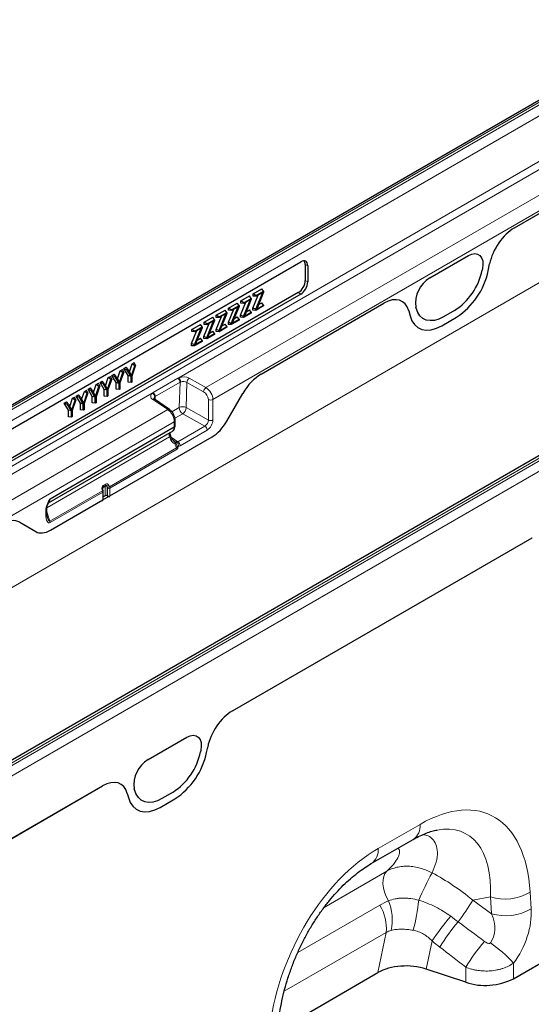
# Model space of a CAD drawing. Units: millimetres. Extents: x 0 to 420, y 0 to 297.
# Drawn here: x 67 to 98, y 38 to 97 of the extents above; entities that cross this region are included whole.
import ezdxf

# ---------------------------------------------------------------- set-up
doc = ezdxf.new("R2010")
doc.units = ezdxf.units.MM

msp = doc.modelspace()

# ---------------------------------------------------------------- linework, layer by layer
at = {"color": 8, "linetype": 'Continuous', "lineweight": 18}
for p, q in [((178.4079, 127.4397), (36.9865, 45.7989)), ((105.2782, 96.1714), (34.709, 55.4327)), ((34.8504, 55.3596), (105.4197, 96.0984)), ((105.4345, 95.4371), (35.4309, 55.0249)), ((35.4309, 52.2492), (105.4345, 92.6614)), ((76.7483, 75.62), (105.6392, 92.2984)), ((78.3926, 75.0219), (106.9342, 91.4985)), ((78.8169, 74.3044), (107.6265, 90.9358)), ((97.1213, 84.7167), (107.6265, 90.7813)), ((123.9755, 85.3863), (53.4062, 44.6476)), ((53.5476, 44.5574), (124.1169, 85.2961)), ((124.3849, 84.8152), (53.8157, 44.0764)), ((91.9842, 81.6784), (94.334, 83.0349)), ((84.5748, 82.4159), (84.426, 82.4847)), ((95.5322, 82.115), (95.6155, 82.5221)), ((95.1824, 82.2479), (95.1614, 82.1455)), ((84.426, 81.5206), (84.5748, 81.4347)), ((84.1511, 80.7008), (84.0023, 80.7868)), ((81.74, 75.8373), (89.1969, 80.1421)), ((90.7027, 79.686), (90.786, 79.3751)), ((91.1568, 79.8336), (91.1358, 79.9118)), ((93.4934, 79.7045), (92.8248, 79.3185)), ((92.7163, 78.7791), (93.6019, 79.2903)), ((75.1849, 74.7205), (76.6915, 75.5902)), ((76.8262, 75.3436), (75.3196, 74.4739)), ((76.6915, 75.5902), (76.7483, 75.62)), ((76.7791, 73.8122), (76.8262, 75.3436)), ((76.8613, 75.3608), (76.8262, 75.3436)), ((77.239, 75.3418), (77.1918, 73.8104)), ((78.2539, 74.7754), (77.239, 75.3418)), ((77.3777, 75.5883), (78.3926, 75.0219)), ((35.6356, 51.8862), (75.1332, 74.6876)), ((75.1332, 74.6876), (75.1849, 74.7205)), ((79.6602, 72.9816), (80.6382, 74.6755)), ((76.0788, 73.6861), (75.165, 74.3109)), ((75.3196, 74.4739), (75.2896, 74.4535)), ((75.3196, 74.4739), (75.3139, 74.2876)), ((78.5436, 73.056), (78.5417, 74.3)), ((78.8169, 74.3044), (78.8189, 73.0604)), ((36.9306, 51.0863), (76.0788, 73.6861)), ((76.3282, 73.5519), (76.7791, 73.8122)), ((77.1918, 73.8104), (78.5436, 73.056)), ((37.0572, 50.1971), (76.4734, 72.9515)), ((76.4729, 72.6339), (76.4734, 72.9515)), ((76.9837, 73.4407), (76.5142, 73.1696)), ((78.329, 72.6899), (76.9837, 73.4407)), ((68.808, 68.0205), (76.3357, 72.3661)), ((68.8348, 68.0359), (76.2231, 72.3011)), ((76.4718, 72.6139), (68.9395, 68.2656)), ((68.9407, 68.2856), (76.4729, 72.6339)), ((76.6884, 71.7428), (78.329, 72.6899)), ((78.4655, 72.4479), (76.8249, 71.5008)), ((68.7397, 67.7328), (76.1891, 72.0333)), ((72.5552, 68.4518), (78.7652, 72.0368)), ((76.2157, 71.9563), (76.1891, 72.0333)), ((76.2777, 72.0236), (76.6884, 71.7428)), ((76.6047, 71.7124), (76.6058, 71.7119)), ((72.5372, 69.0074), (76.6168, 71.3625)), ((76.6552, 71.2868), (72.5552, 68.9199)), ((76.5136, 71.6414), (76.5134, 71.6423)), ((76.5197, 71.604), (76.5136, 71.6414)), ((76.5753, 71.643), (76.5757, 71.6422)), ((76.5757, 71.6422), (76.5926, 71.6066)), ((76.6168, 71.3625), (76.5872, 71.4019)), ((76.6502, 71.4524), (76.6588, 71.4034)), ((76.6588, 71.4034), (76.659, 71.3651)), ((68.9252, 66.9222), (72.1122, 68.762)), ((72.1122, 68.762), (72.1088, 68.7723)), ((72.2718, 69.0353), (72.1291, 68.953)), ((72.1291, 68.953), (72.1291, 68.8448)), ((72.1626, 69.0888), (72.3052, 69.1712)), ((72.2718, 68.4549), (72.2718, 69.0353)), ((72.4068, 68.9699), (72.4068, 68.4583)), ((72.4108, 68.96), (72.4068, 68.9699)), ((72.4202, 68.4518), (72.4202, 68.9165)), ((72.5332, 69.0173), (72.5372, 69.0074)), ((72.5552, 68.9199), (72.5552, 68.4518)), ((72.1286, 68.6737), (68.9423, 66.8343)), ((68.9591, 66.3759), (72.1286, 68.2056)), ((72.1286, 68.2056), (72.1286, 68.6737)), ((68.6721, 67.3306), (68.6721, 67.5649)), ((68.7307, 67.4827), (68.9252, 66.9222)), ((67.0861, 66.8521), (68.0641, 66.2873)), ((80.0065, 55.415), (98.1941, 65.9144)), ((74.886, 52.459), (77.2357, 53.8154)), ((78.4344, 52.8958), (78.5008, 53.2204)), ((78.0842, 53.0284), (78.0632, 52.926)), ((64.4498, 46.4343), (72.116, 50.8599)), ((73.6217, 50.4038), (73.6882, 50.1559)), ((74.0585, 50.6141), (74.0376, 50.6923)), ((76.3952, 50.485), (75.7266, 50.0991)), ((75.6185, 49.5598), (76.5041, 50.0711)), ((88.8502, 47.061), (91.3954, 48.5303)), ((85.5651, 43.485), (89.3749, 45.6844)), ((98.0766, 44.4227), (98.1406, 43.4026)), ((83.9668, 40.7464), (88.9535, 43.6252)), ((95.6657, 44.1311), (94.5885, 43.9371)), ((94.5885, 43.9371), (95.7297, 43.111)), ((95.7297, 43.111), (95.6657, 44.1311)), ((89.3373, 41.9757), (83.1449, 38.4009)), ((88.8318, 39.5336), (89.3373, 41.9757)), ((92.1225, 41.4546), (91.769, 39.7467)), ((97.0647, 40.1108), (97.0647, 39.1674)), ((94.1676, 38.9472), (94.1676, 39.8656))]:
    msp.add_line(p, q, dxfattribs=at)
at = {"color": 7, "linetype": 'Continuous', "lineweight": 25}
for p, q in [((105.0931, 96.1831), (34.5238, 55.4444)), ((97.1213, 84.7167), (107.6265, 90.7813)), ((123.5607, 85.2997), (53.3914, 44.7918)), ((91.9842, 81.6784), (94.334, 83.0349)), ((60.2498, 68.8626), (84.1511, 82.6605)), ((84.426, 82.4847), (84.426, 81.5206)), ((95.5322, 82.115), (95.6155, 82.5221)), ((84.5748, 82.4159), (84.5748, 81.4347)), ((95.1824, 82.2479), (95.1614, 82.1455)), ((84.0023, 80.7868), (60.1158, 66.9974)), ((84.1511, 80.7008), (60.2498, 66.9029)), ((81.2495, 79.8449), (81.5714, 80.6356)), ((81.2652, 80.7101), (81.7924, 81.0144)), ((81.2652, 80.5784), (81.2652, 80.7101)), ((81.4445, 80.6066), (81.2652, 80.7101)), ((81.4288, 79.7728), (81.8442, 80.7931)), ((81.4445, 80.6066), (81.8959, 80.8672)), ((81.8442, 80.7931), (81.4445, 80.5624)), ((81.8959, 80.8117), (81.4794, 79.7868)), ((81.8959, 80.8672), (81.7924, 81.0144)), ((81.8959, 80.8672), (81.8959, 80.8117)), ((79.772, 79.8481), (80.2992, 80.1524)), ((80.4027, 80.0051), (80.2992, 80.1524)), ((80.5029, 79.4139), (80.8248, 80.2046)), ((80.5186, 80.2791), (81.0458, 80.5834)), ((80.5186, 80.1474), (80.5186, 80.2791)), ((80.6979, 80.1756), (80.5186, 80.2791)), ((80.6979, 80.1313), (80.5186, 80.1474)), ((80.6822, 79.3418), (81.0976, 80.3621)), ((80.6979, 80.1756), (81.1493, 80.4362)), ((81.0976, 80.3621), (80.6979, 80.1313)), ((80.6979, 80.1313), (80.6979, 80.1756)), ((81.1493, 80.3807), (80.7328, 79.3557)), ((81.1493, 80.4362), (81.0458, 80.5834)), ((81.1493, 80.4362), (81.1493, 80.3807)), ((81.4445, 80.5624), (81.2652, 80.5784)), ((81.4445, 80.5624), (81.4445, 80.6066)), ((81.5894, 80.0573), (81.7924, 80.1745)), ((81.74, 75.8373), (89.1969, 80.1421)), ((81.8959, 80.0272), (81.7924, 80.1745)), ((79.0254, 79.4171), (79.5526, 79.7214)), ((79.189, 78.4798), (79.6044, 79.5001)), ((79.2047, 79.3135), (79.6561, 79.5741)), ((79.6044, 79.5001), (79.2047, 79.2693)), ((79.6561, 79.5186), (79.2396, 78.4937)), ((79.6561, 79.5741), (79.5526, 79.7214)), ((79.6561, 79.5741), (79.6561, 79.5186)), ((79.7563, 78.9829), (80.0782, 79.7736)), ((79.772, 79.7163), (79.772, 79.8481)), ((79.9513, 79.7445), (79.772, 79.8481)), ((79.9513, 79.7003), (79.772, 79.7163)), ((79.9356, 78.9108), (80.351, 79.9311)), ((79.9513, 79.7445), (80.4027, 80.0051)), ((80.351, 79.9311), (79.9513, 79.7003)), ((79.9513, 79.7003), (79.9513, 79.7445)), ((80.4027, 79.9497), (79.9862, 78.9247)), ((80.4027, 80.0051), (80.4027, 79.9497)), ((81.1493, 79.5438), (80.6822, 79.2742)), ((80.7328, 79.3557), (81.1493, 79.5962)), ((80.8427, 79.6262), (81.0458, 79.7435)), ((81.1493, 79.5962), (81.0458, 79.7435)), ((81.1493, 79.5962), (81.1493, 79.5438)), ((81.2495, 79.7212), (81.2495, 79.8449)), ((81.4288, 79.7728), (81.2495, 79.8449)), ((81.4288, 79.7052), (81.2495, 79.7212)), ((81.8959, 79.9748), (81.4288, 79.7052)), ((81.4288, 79.7052), (81.4288, 79.7728)), ((81.4794, 79.7868), (81.8959, 80.0272)), ((81.8959, 80.0272), (81.8959, 79.9748)), ((90.7027, 79.686), (90.786, 79.3751)), ((91.1568, 79.8336), (91.1358, 79.9118)), ((93.4934, 79.7045), (92.8248, 79.3185)), ((77.5322, 78.555), (78.0594, 78.8594)), ((78.1629, 78.7121), (78.0594, 78.8594)), ((78.2631, 78.1209), (78.585, 78.9116)), ((78.2788, 78.9861), (78.806, 79.2904)), ((78.2788, 78.8543), (78.2788, 78.9861)), ((78.4581, 78.8825), (78.2788, 78.9861)), ((78.4581, 78.8383), (78.2788, 78.8543)), ((78.4424, 78.0488), (78.8578, 79.0691)), ((78.4581, 78.8825), (78.9095, 79.1431)), ((78.8578, 79.0691), (78.4581, 78.8383)), ((78.4581, 78.8383), (78.4581, 78.8825)), ((78.9095, 79.0876), (78.493, 78.0627)), ((78.9095, 79.1431), (78.806, 79.2904)), ((78.9095, 79.1431), (78.9095, 79.0876)), ((79.0097, 78.5519), (79.3316, 79.3426)), ((79.0254, 79.2853), (79.0254, 79.4171)), ((79.2047, 79.3135), (79.0254, 79.4171)), ((79.2047, 79.2693), (79.0254, 79.2853)), ((79.2047, 79.2693), (79.2047, 79.3135)), ((79.3495, 78.7642), (79.5526, 78.8815)), ((79.6561, 78.7342), (79.5526, 78.8815)), ((79.7563, 78.8592), (79.7563, 78.9829)), ((79.9356, 78.9108), (79.7563, 78.9829)), ((79.9356, 78.8431), (79.7563, 78.8592)), ((80.4027, 79.1128), (79.9356, 78.8431)), ((79.9356, 78.8431), (79.9356, 78.9108)), ((79.9862, 78.9247), (80.4027, 79.1652)), ((80.0961, 79.1952), (80.2992, 79.3125)), ((80.4027, 79.1652), (80.2992, 79.3125)), ((80.4027, 79.1652), (80.4027, 79.1128)), ((80.5029, 79.2902), (80.5029, 79.4139)), ((80.6822, 79.3418), (80.5029, 79.4139)), ((80.6822, 79.2742), (80.5029, 79.2902)), ((80.6822, 79.2742), (80.6822, 79.3418)), ((92.7163, 78.7791), (93.6019, 79.2903)), ((77.5165, 77.6899), (77.8384, 78.4806)), ((77.5322, 78.4233), (77.5322, 78.555)), ((77.7115, 78.4515), (77.5322, 78.555)), ((77.7115, 78.4073), (77.5322, 78.4233)), ((77.6958, 77.6177), (78.1112, 78.6381)), ((77.7115, 78.4515), (78.1629, 78.7121)), ((78.1112, 78.6381), (77.7115, 78.4073)), ((77.7115, 78.4073), (77.7115, 78.4515)), ((78.1629, 78.6566), (77.7464, 77.6317)), ((78.1629, 78.7121), (78.1629, 78.6566)), ((78.9095, 78.2508), (78.4424, 77.9811)), ((78.493, 78.0627), (78.9095, 78.3032)), ((78.6029, 78.3332), (78.806, 78.4504)), ((78.9095, 78.3032), (78.806, 78.4504)), ((78.9095, 78.3032), (78.9095, 78.2508)), ((79.0097, 78.4281), (79.0097, 78.5519)), ((79.189, 78.4798), (79.0097, 78.5519)), ((79.189, 78.4121), (79.0097, 78.4281)), ((79.6561, 78.6818), (79.189, 78.4121)), ((79.189, 78.4121), (79.189, 78.4798)), ((79.2396, 78.4937), (79.6561, 78.7342)), ((79.6561, 78.7342), (79.6561, 78.6818)), ((77.5165, 77.5661), (77.5165, 77.6899)), ((77.6958, 77.6177), (77.5165, 77.6899)), ((78.1629, 77.8198), (77.6958, 77.5501)), ((77.7464, 77.6317), (78.1629, 77.8722)), ((77.8563, 77.9022), (78.0594, 78.0194)), ((78.1629, 77.8722), (78.0594, 78.0194)), ((78.1629, 77.8722), (78.1629, 77.8198)), ((78.2631, 77.9971), (78.2631, 78.1209)), ((78.4424, 78.0488), (78.2631, 78.1209)), ((78.4424, 77.9811), (78.2631, 77.9971)), ((78.4424, 77.9811), (78.4424, 78.0488)), ((77.6958, 77.5501), (77.5165, 77.5661)), ((77.6958, 77.5501), (77.6958, 77.6177)), ((73.746, 75.9724), (73.9102, 76.4641)), ((73.9102, 76.4641), (74.0458, 76.5424)), ((74.0755, 76.3525), (73.9102, 76.4641)), ((74.1253, 76.3813), (74.0458, 76.5424)), ((73.0215, 75.5541), (73.1856, 76.0459)), ((73.1471, 75.3237), (73.351, 75.9342)), ((73.4008, 75.963), (73.1698, 75.3068)), ((73.1856, 76.0459), (73.3213, 76.1242)), ((73.351, 75.9342), (73.1856, 76.0459)), ((73.4008, 75.963), (73.3213, 76.1242)), ((73.351, 75.9342), (73.4008, 75.963)), ((73.4145, 76.178), (73.5497, 76.256)), ((73.6689, 75.7477), (73.4145, 76.178)), ((73.6178, 76.0883), (73.4145, 76.178)), ((73.6672, 76.1168), (73.5497, 76.256)), ((73.6178, 76.0883), (73.6672, 76.1168)), ((73.8482, 75.6985), (73.6178, 76.0883)), ((73.6672, 76.1168), (73.8716, 75.7419)), ((73.8716, 75.7419), (74.0755, 76.3525)), ((74.1253, 76.3813), (73.8943, 75.7251)), ((74.0755, 76.3525), (74.1253, 76.3813)), ((71.7366, 75.2093), (71.8722, 75.2876)), ((71.9518, 75.1265), (71.8722, 75.2876)), ((71.9655, 75.3415), (72.1006, 75.4195)), ((72.2199, 74.9112), (71.9655, 75.3415)), ((72.1687, 75.2518), (71.9655, 75.3415)), ((72.2182, 75.2803), (72.1006, 75.4195)), ((72.1687, 75.2518), (72.2182, 75.2803)), ((72.2182, 75.2803), (72.4226, 74.9054)), ((72.297, 75.1359), (72.4611, 75.6276)), ((72.4226, 74.9054), (72.6264, 75.516)), ((72.6763, 75.5448), (72.4452, 74.8886)), ((72.4611, 75.6276), (72.5968, 75.7059)), ((72.6264, 75.516), (72.4611, 75.6276)), ((72.6763, 75.5448), (72.5968, 75.7059)), ((72.6264, 75.516), (72.6763, 75.5448)), ((72.69, 75.7597), (72.8251, 75.8377)), ((72.9444, 75.3295), (72.69, 75.7597)), ((72.8932, 75.67), (72.69, 75.7597)), ((72.9427, 75.6986), (72.8251, 75.8377)), ((72.8932, 75.67), (72.9427, 75.6986)), ((73.1237, 75.2802), (72.8932, 75.67)), ((72.9427, 75.6986), (73.1471, 75.3237)), ((72.9444, 74.9267), (72.9444, 75.3295)), ((73.1237, 75.2802), (72.9444, 75.3295)), ((73.1237, 74.9107), (73.1237, 75.2802)), ((73.1698, 75.3068), (73.1698, 74.9373)), ((73.6689, 75.345), (73.6689, 75.7477)), ((73.8482, 75.6985), (73.6689, 75.7477)), ((73.8482, 75.329), (73.6689, 75.345)), ((73.8482, 75.329), (73.8482, 75.6985)), ((73.8943, 75.3556), (73.8482, 75.329)), ((73.8943, 75.7251), (73.8943, 75.3556)), ((70.8479, 74.2993), (71.0121, 74.7911)), ((70.9736, 74.0689), (71.1774, 74.6795)), ((71.2273, 74.7083), (70.9962, 74.052)), ((71.0121, 74.7911), (71.1477, 74.8694)), ((71.1774, 74.6795), (71.0121, 74.7911)), ((71.2273, 74.7083), (71.1477, 74.8694)), ((71.1774, 74.6795), (71.2273, 74.7083)), ((71.241, 74.9232), (71.3761, 75.0012)), ((71.4953, 74.493), (71.241, 74.9232)), ((71.4442, 74.8335), (71.241, 74.9232)), ((71.4937, 74.8621), (71.3761, 75.0012)), ((71.4442, 74.8335), (71.4937, 74.8621)), ((71.6747, 74.4437), (71.4442, 74.8335)), ((71.4937, 74.8621), (71.6981, 74.4872)), ((71.5724, 74.7176), (71.7366, 75.2093)), ((71.6981, 74.4872), (71.9019, 75.0977)), ((71.9518, 75.1265), (71.7207, 74.4703)), ((71.9019, 75.0977), (71.7366, 75.2093)), ((71.9019, 75.0977), (71.9518, 75.1265)), ((72.3992, 74.8619), (72.1687, 75.2518)), ((72.2199, 74.5085), (72.2199, 74.9112)), ((72.3992, 74.8619), (72.2199, 74.9112)), ((72.3992, 74.4925), (72.3992, 74.8619)), ((72.4452, 74.8886), (72.4452, 74.519)), ((73.1237, 74.9107), (72.9444, 74.9267)), ((73.1698, 74.9373), (73.1237, 74.9107)), ((79.6602, 72.9816), (80.6382, 74.6755)), ((69.7919, 74.0867), (69.9271, 74.1647)), ((70.0463, 73.6564), (69.7919, 74.0867)), ((69.9952, 73.997), (69.7919, 74.0867)), ((70.0446, 74.0255), (69.9271, 74.1647)), ((70.1234, 73.8811), (70.2876, 74.3728)), ((70.249, 73.6507), (70.4529, 74.2612)), ((70.5027, 74.29), (70.2717, 73.6338)), ((70.2876, 74.3728), (70.4232, 74.4511)), ((70.4529, 74.2612), (70.2876, 74.3728)), ((70.5027, 74.29), (70.4232, 74.4511)), ((70.4529, 74.2612), (70.5027, 74.29)), ((70.5165, 74.505), (70.6516, 74.583)), ((70.7708, 74.0747), (70.5165, 74.505)), ((70.7197, 74.4152), (70.5165, 74.505)), ((70.7691, 74.4438), (70.6516, 74.583)), ((70.7197, 74.4152), (70.7691, 74.4438)), ((70.9501, 74.0254), (70.7197, 74.4152)), ((70.7691, 74.4438), (70.9736, 74.0689)), ((70.7708, 73.672), (70.7708, 74.0747)), ((70.9501, 74.0254), (70.7708, 74.0747)), ((71.4953, 74.0902), (71.4953, 74.493)), ((71.6747, 74.4437), (71.4953, 74.493)), ((71.6747, 74.0742), (71.4953, 74.0902)), ((71.6747, 74.0742), (71.6747, 74.4437)), ((71.7207, 74.1008), (71.6747, 74.0742)), ((71.7207, 74.4703), (71.7207, 74.1008)), ((72.3992, 74.4925), (72.2199, 74.5085)), ((72.4452, 74.519), (72.3992, 74.4925)), ((76.1867, 73.6908), (75.273, 74.3156)), ((69.9952, 73.997), (70.0446, 74.0255)), ((70.2256, 73.6072), (69.9952, 73.997)), ((70.0446, 74.0255), (70.249, 73.6507)), ((70.0463, 73.2537), (70.0463, 73.6564)), ((70.2256, 73.6072), (70.0463, 73.6564)), ((70.2256, 73.2377), (70.2256, 73.6072)), ((70.2717, 73.6338), (70.2717, 73.2643)), ((70.9501, 73.656), (70.7708, 73.672)), ((70.9501, 73.656), (70.9501, 74.0254)), ((70.9962, 73.6825), (70.9501, 73.656)), ((70.9962, 74.052), (70.9962, 73.6825)), ((70.2256, 73.2377), (70.0463, 73.2537)), ((70.2717, 73.2643), (70.2256, 73.2377)), ((76.5315, 72.7152), (76.532, 73.0329)), ((76.2231, 72.3011), (76.3357, 72.3661)), ((72.5552, 68.4518), (78.7652, 72.0368)), ((76.2805, 72.0153), (76.2539, 72.0923)), ((76.4371, 71.801), (76.3811, 71.8403)), ((72.1415, 68.8006), (72.1184, 68.8829)), ((72.145, 68.7903), (72.1415, 68.8006)), ((72.2928, 69.0813), (72.1501, 68.9989)), ((72.1579, 68.2497), (72.1579, 68.7145)), ((68.9591, 66.3759), (72.1286, 68.2056)), ((72.1286, 68.2089), (72.5552, 68.4552)), ((72.1286, 68.2056), (72.1286, 68.2089)), ((72.2718, 68.4549), (72.1579, 68.3891)), ((72.4068, 68.4583), (72.4202, 68.4518)), ((72.5552, 68.4552), (72.5552, 68.4518)), ((68.7307, 67.4123), (68.7307, 67.6466)), ((68.7682, 67.1289), (68.7307, 67.4123)), ((67.0861, 66.8521), (68.0641, 66.2873)), ((80.0065, 55.415), (98.1941, 65.9144)), ((74.886, 52.459), (77.2357, 53.8154)), ((78.4344, 52.8958), (78.5008, 53.2204)), ((78.0842, 53.0284), (78.0632, 52.926)), ((64.4498, 46.4343), (72.116, 50.8599)), ((73.6217, 50.4038), (73.6882, 50.1559)), ((74.0585, 50.6141), (74.0376, 50.6923)), ((76.3952, 50.485), (75.7266, 50.0991)), ((75.6185, 49.5598), (76.5041, 50.0711)), ((88.4359, 46.1453), (90.9811, 47.6146)), ((97.0647, 39.1674), (106.0911, 44.3783)), ((82.7578, 36.0271), (88.8318, 39.5336)), ((94.1676, 38.9472), (91.769, 39.7467))]:
    msp.add_line(p, q, dxfattribs=at)
at = {"color": 7, "linetype": 'Continuous', "lineweight": 25, "flags": 128}
for points in [[(94.334, 83.0349), (94.5334, 83.1235), (94.7224, 83.1546), (94.8912, 83.1263), (95.0308, 83.0403), (95.134, 82.9011), (95.1954, 82.7158), (95.2119, 82.4942), (95.1824, 82.2479)], [(92.8248, 79.3185), (92.5435, 79.1828), (92.2697, 79.1039), (92.0108, 79.084), (91.7735, 79.1237), (91.5644, 79.2219), (91.3889, 79.3759), (91.2518, 79.5816), (91.1568, 79.8336)], [(90.786, 79.3751), (90.896, 79.0835), (91.0547, 78.8454), (91.2577, 78.6672), (91.4998, 78.5536), (91.7743, 78.5077), (92.0739, 78.5307), (92.3908, 78.622), (92.7163, 78.7791)], [(77.2357, 53.8154), (77.4352, 53.9041), (77.6242, 53.9351), (77.793, 53.9069), (77.9326, 53.8209), (78.0358, 53.6816), (78.0972, 53.4963), (78.1136, 53.2747), (78.0842, 53.0284)], [(75.7266, 50.0991), (75.4453, 49.9633), (75.1715, 49.8844), (74.9125, 49.8646), (74.6753, 49.9043), (74.4662, 50.0024), (74.2907, 50.1564), (74.1536, 50.3622), (74.0585, 50.6141)], [(73.6882, 50.1559), (73.7982, 49.8643), (73.9569, 49.6262), (74.1599, 49.448), (74.4019, 49.3344), (74.6764, 49.2885), (74.9761, 49.3115), (75.2929, 49.4027), (75.6185, 49.5598)]]:
    msp.add_lwpolyline(points, dxfattribs=at)
at = {"color": 8, "linetype": 'Continuous', "lineweight": 18, "flags": 128}
for points in [[(94.334, 83.0349), (94.5334, 83.1235), (94.7224, 83.1546), (94.8912, 83.1263), (95.0308, 83.0403), (95.134, 82.9011), (95.1954, 82.7158), (95.2119, 82.4942), (95.1824, 82.2479)], [(92.8248, 79.3185), (92.5435, 79.1828), (92.2697, 79.1039), (92.0108, 79.084), (91.7735, 79.1237), (91.5644, 79.2219), (91.3889, 79.3759), (91.2518, 79.5816), (91.1568, 79.8336)], [(90.786, 79.3751), (90.896, 79.0835), (91.0547, 78.8454), (91.2577, 78.6672), (91.4998, 78.5536), (91.7743, 78.5077), (92.0739, 78.5307), (92.3908, 78.622), (92.7163, 78.7791)], [(76.1891, 72.0333), (76.214, 72.0477), (76.2335, 72.0614), (76.2469, 72.0738), (76.2536, 72.0846), (76.2542, 72.0916)], [(76.2157, 71.9563), (76.2406, 71.9707), (76.2601, 71.9844), (76.2735, 71.9969), (76.2802, 72.0076), (76.2804, 72.0157)], [(72.1088, 68.7723), (72.1211, 68.7791), (72.1308, 68.7856), (72.1376, 68.7915), (72.1412, 68.7966), (72.1416, 68.8006)], [(72.1122, 68.762), (72.1245, 68.7688), (72.1342, 68.7753), (72.141, 68.7812), (72.1446, 68.7863), (72.145, 68.7903)], [(72.1164, 68.9439), (72.119, 68.9461), (72.1291, 68.953)], [(68.6997, 67.7779), (68.7183, 67.7824), (68.7332, 67.7888), (68.7441, 67.7967), (68.7507, 67.8061), (68.7523, 67.8109)], [(77.2357, 53.8154), (77.4352, 53.9041), (77.6242, 53.9351), (77.793, 53.9069), (77.9326, 53.8209), (78.0358, 53.6816), (78.0972, 53.4963), (78.1136, 53.2747), (78.0842, 53.0284)], [(75.7266, 50.0991), (75.4453, 49.9633), (75.1715, 49.8844), (74.9125, 49.8646), (74.6753, 49.9043), (74.4662, 50.0024), (74.2907, 50.1564), (74.1536, 50.3622), (74.0585, 50.6141)], [(73.6882, 50.1559), (73.7982, 49.8643), (73.9569, 49.6262), (74.1599, 49.448), (74.4019, 49.3344), (74.6764, 49.2885), (74.9761, 49.3115), (75.2929, 49.4027), (75.6185, 49.5598)], [(89.4793, 43.8914), (89.3461, 44.1488), (89.2434, 44.4135), (89.1744, 44.6767), (89.1417, 44.9297), (89.1461, 45.1643), (89.1875, 45.3727), (89.2646, 45.548), (89.3749, 45.6844)]]:
    msp.add_lwpolyline(points, dxfattribs=at)
at = {"color": 7, "linetype": 'Continuous', "lineweight": 25}
for centre, radius, start, end in [((91.4125, 82.9169), 3.8275, 302.933914, 348.372212), ((91.1939, 83.0078), 4.4292, 302.933914, 348.372212), ((92.9208, 80.1416), 1.7998, 121.358949, 187.334801), ((76.3315, 72.7155), 0.2, 353.524161, 359.909333), ((72.1083, 68.2544), 0.0497, 294.010172, 354.669687), ((72.3428, 68.3166), 0.1554, 65.692852, 117.194809), ((72.4841, 68.5934), 0.1554, 245.692852, 297.194809), ((74.3143, 53.6974), 3.8275, 302.933914, 348.372212), ((74.096, 53.7885), 4.4292, 302.933914, 348.372212), ((75.8226, 50.9221), 1.7998, 121.358949, 187.334801), ((95.3532, 42.5175), 3.762, 251.630882, 297.061523)]:
    msp.add_arc(centre, radius, start, end, dxfattribs=at)
at = {"color": 8, "linetype": 'Continuous', "lineweight": 18}
for centre, radius, start, end in [((91.4125, 82.9169), 3.8275, 302.933914, 348.372212), ((91.1939, 83.0078), 4.4292, 302.933914, 348.372212), ((92.9208, 80.1416), 1.7998, 121.358949, 187.334801), ((76.5189, 75.3358), 0.3074, 1.452133, 55.84522), ((77.0278, 74.9059), 0.7669, 62.852005, 111.376816), ((76.503, 75.3588), 0.3583, 0.326403, 46.797736), ((77.029, 74.9324), 0.4601, 62.852005, 111.376816), ((77.5717, 75.3168), 0.3337, 125.540829, 175.696273), ((75.2592, 74.5085), 0.2189, 125.139767, 244.529663), ((75.0178, 74.4412), 0.2721, 2.600952, 64.907572), ((75.0123, 74.4661), 0.3074, 1.452133, 55.84522), ((78.5866, 74.7504), 0.3337, 125.540829, 175.696273), ((75.2229, 74.2241), 0.1043, 61.329905, 123.696571), ((75.3675, 74.3419), 0.1361, 124.920685, 175.744741), ((78.6748, 74.5789), 0.3091, 244.486644, 297.368521), ((76.1367, 73.5993), 0.1044, 61.361745, 123.693604), ((76.9837, 73.4109), 0.4504, 62.479471, 117.023673), ((77.2394, 73.8236), 0.4605, 181.427595, 236.262258), ((76.6928, 73.8479), 0.5005, 305.540829, 355.696273), ((76.4336, 73.042), 0.0989, 293.775443, 354.664147), ((78.6768, 73.3349), 0.3091, 244.486644, 297.368521), ((76.4236, 72.7107), 0.1081, 296.480153, 350.573662), ((76.302, 72.6335), 0.1709, 353.403557, 0.108945), ((76.4356, 72.7225), 0.0962, 292.836199, 355.632942), ((78.157, 72.4334), 0.3089, 2.695203, 56.149957), ((77.4234, 71.3253), 0.9057, 154.691311, 159.462695), ((77.3956, 71.3299), 0.8773, 154.188088, 159.145576), ((76.5163, 71.4862), 0.3089, 2.695203, 56.149957), ((76.54, 72.0455), 0.4041, 266.22149, 275.006969), ((76.5394, 72.0567), 0.4161, 266.441958, 275.008731), ((76.2297, 80.6544), 9.0551, 271.835701, 272.29692), ((76.7647, 71.2452), 0.2367, 118.911377, 138.537893), ((76.7884, 71.2282), 0.2179, 126.469103, 141.962357), ((76.7561, 71.204), 0.1881, 121.099962, 131.356881), ((76.6718, 71.611), 0.16, 262.236767, 288.182327), ((76.8628, 71.8159), 0.4947, 245.669106, 249.693927), ((72.2821, 68.92), 0.2068, 125.299592, 195.821729), ((72.0758, 68.9189), 0.0557, 277.522242, 319.858906), ((72.1096, 68.7182), 0.0484, 293.091891, 355.609084), ((72.179, 68.958), 0.0501, 125.155388, 185.705871), ((72.0994, 69.0518), 0.0733, 313.867926, 30.402147), ((72.3216, 69.0403), 0.0501, 125.155388, 185.705871), ((72.3431, 68.8959), 0.1566, 73.617935, 117.083246), ((72.242, 69.1341), 0.0733, 313.867926, 30.402147), ((72.3239, 69.0204), 0.0683, 22.097607, 117.078616), ((72.3674, 69.0495), 0.1367, 22.097607, 117.078616), ((72.3162, 69.3164), 0.2794, 284.73382, 309.546773), ((72.3575, 69.2938), 0.3276, 278.651536, 302.431398), ((72.3616, 69.2839), 0.3276, 278.651536, 302.431398), ((72.4841, 69.0581), 0.1554, 245.692852, 297.194809), ((68.7697, 68.2853), 0.1709, 353.403557, 0.108945), ((68.6345, 67.6538), 0.0966, 292.970821, 355.52531), ((68.6345, 67.4195), 0.0965, 292.950592, 355.729267), ((68.6852, 66.8297), 0.2572, 1.025244, 21.083192), ((74.3143, 53.6974), 3.8275, 302.933914, 348.372212), ((74.096, 53.7885), 4.4292, 302.933914, 348.372212), ((75.8226, 50.9221), 1.7998, 121.358949, 187.334801), ((90.3892, 48.4339), 1.0107, 305.841524, 5.470656), ((87.8433, 46.9648), 1.0115, 305.992534, 5.457996), ((117.7823, 32.1251), 28.9797, 152.308839, 155.964475), ((96.5441, 46.9805), 2.9817, 252.865865, 300.927093), ((86.7178, 42.2357), 2.6323, 354.333396, 31.862074), ((86.688, 42.7468), 3.0169, 347.603034, 22.297266), ((77.7814, 45.4422), 13.6183, 345.799754, 353.618871), ((85.0828, 49.3656), 10.9465, 321.959122, 330.270103), ((96.6082, 45.9604), 2.9817, 252.865865, 300.927093), ((104.9375, 32.9445), 15.3833, 139.416946, 146.412805), ((103.865, 34.1254), 13.2441, 140.104307, 148.314558), ((105.4503, 32.9117), 13.2535, 139.996356, 148.353028), ((90.9989, 34.6621), 8.1536, 41.932477, 55.06226)]:
    msp.add_arc(centre, radius, start, end, dxfattribs=at)
at = {"color": 7, "linetype": 'Continuous', "lineweight": 25}
for centre, major_axis, ratio, start_param, end_param in [((97.132, 82.924), (1.1137, 1.9013), 0.5813037, 0.796021, 2.1004458), ((84.15, 82.1693), (0.3008, 0.5211), 0.5758022, 5.4990759, 7.0671331), ((84.0011, 82.2381), (0.3008, 0.5211), 0.5758022, 5.4990759, 6.097153), ((84.0011, 81.2767), (0.3, 0.5196), 0.5789652, 3.9282786, 5.4963359), ((84.15, 81.1908), (0.3, 0.5196), 0.5789652, 3.9282786, 5.4963359), ((89.1862, 78.3371), (1.121, 1.9145), 0.5734278, 5.7677662, 7.072191), ((81.7478, 74.043), (1.1058, 1.9031), 0.5802776, 0.7910933, 1.5755955), ((78.7594, 73.5113), (0.8946, 1.5639), 0.58, 3.9245937, 4.7054558), ((65.9765, 64.9384), (1.1113, 1.9127), 0.5744886, 0.0015145, 0.7860167), ((68.9649, 67.8571), (0.8988, 1.571), 0.5747503, 3.1392694, 3.9201315), ((80.0172, 53.6223), (1.1137, 1.9013), 0.5813037, 0.796021, 2.1004458), ((72.1053, 49.0548), (1.121, 1.9145), 0.5734278, 5.7677662, 7.072191), ((90.569, 38.5468), (2.4297, -0.0294), 0.5724625, 1.0611858, 2.3742513)]:
    msp.add_ellipse(centre, major_axis=major_axis, ratio=ratio, start_param=start_param, end_param=end_param, dxfattribs=at)
at = {"color": 8, "linetype": 'Continuous', "lineweight": 18}
for centre, major_axis, ratio, start_param, end_param in [((97.132, 82.924), (1.1137, 1.9013), 0.5813037, 0.796021, 2.1004458), ((89.1862, 78.3371), (1.121, 1.9145), 0.5734278, 5.7677662, 7.072191), ((81.7478, 74.043), (1.1058, 1.9031), 0.5802776, 0.7910933, 1.5755955), ((78.244, 74.4547), (-0.217, 0.3364), 0.6056292, 3.8971254, 5.4330151), ((78.3778, 74.5408), (-0.3167, 0.5098), 0.5964352, 3.9077547, 5.4436444), ((76.064, 73.205), (-0.2842, 0.5286), 0.5575727, 3.9439545, 5.4798443), ((78.3234, 72.9377), (0.1533, 0.258), 0.6133301, 3.9363703, 5.5071666), ((78.4649, 72.856), (0.2503, 0.4329), 0.5784375, 3.9285896, 5.499386), ((78.7594, 73.5113), (0.8946, 1.5639), 0.58, 3.9245937, 4.7054558), ((76.3596, 72.0335), (-0.1311, 0.2705), 0.5267541, 0.0381399, 1.3215336), ((75.9992, 72.9802), (-0.3303, 0.6175), 0.5561328, 3.1596741, 3.8184967), ((76.5698, 72.1607), (-0.0883, 0.5704), 0.6831193, 1.8297821, 2.793142), ((76.6841, 71.9913), (0.1381, 0.2681), 0.5673771, 3.4821214, 3.8997667), ((76.8255, 71.9097), (0.2507, 0.4337), 0.576327, 3.6311567, 3.926757), ((72.262, 68.8203), (-0.1297, 0.3873), 0.3930542, 1.3287745, 1.5631807), ((71.9934, 68.7589), (-0.0937, 0.1768), 0.5516185, 3.9471, 4.4450956), ((72.3425, 68.8995), (-0.065, 0.3433), 0.2212327, 4.8768407, 5.1112469), ((72.3433, 68.9538), (-0.0571, 0.0823), 0.6252699, 3.8751264, 4.373122), ((72.4046, 68.9027), (-0.1297, 0.3873), 0.3930542, 4.8793063, 5.1137125), ((72.4076, 68.998), (-0.1068, 0.1692), 0.6020362, 3.9032167, 4.4012123), ((68.4816, 68.6403), (-0.3167, 0.6251), 0.5373327, 3.1710768, 3.8298993), ((71.9934, 68.2908), (-0.0937, 0.1768), 0.5516185, 3.3477253, 3.9471), ((72.4076, 68.5299), (-0.1068, 0.1692), 0.6020362, 3.303842, 3.9032167), ((68.9554, 67.7113), (0.1208, 0.4799), 0.5337471, 1.5665245, 2.01152), ((65.9765, 64.9384), (1.1113, 1.9127), 0.5744886, 0.0015145, 0.7860167), ((68.9554, 67.5256), (0.0908, 0.7095), 0.3781268, 1.8971651, 3.4219658), ((68.8139, 67.6072), (-0.0975, 0.6901), 0.216996, 2.3196905, 3.2362423), ((68.9649, 67.8571), (0.8988, 1.571), 0.5747503, 3.1392694, 3.9201315), ((80.0172, 53.6223), (1.1137, 1.9013), 0.5813037, 0.796021, 2.1004458), ((72.1053, 49.0548), (1.121, 1.9145), 0.5734278, 5.7677662, 7.072191), ((90.5562, 38.2401), (5.1186, 10.853), 0.5105004, 5.5356326, 6.9175458), ((89.1419, 39.0565), (5.0932, 8.8759), 0.4607687, 5.5565147, 6.6493189), ((89.6894, 37.7397), (4.1459, 9.9347), 0.6342914, 0.6934086, 1.9705789), ((90.1008, 39.2292), (7.8708, -5.8287), 0.6612281, 1.488548, 1.7934362), ((94.0751, 42.8452), (-1.4307, 1.6715), 0.7081827, 3.2934867, 4.3038894), ((95.4893, 42.0287), (1.6142, 3.2498), 0.6500267, 4.4283317, 5.4387343), ((147.2147, 4.3802), (102.2917, -75.4246), 0.0090004, 4.1685325, 4.1867169), ((146.2147, 3.3804), (101.3333, -76.4624), 0.0202455, 4.1701489, 4.1883333)]:
    msp.add_ellipse(centre, major_axis=major_axis, ratio=ratio, start_param=start_param, end_param=end_param, dxfattribs=at)
at = {"color": 7, "linetype": 'Continuous', "lineweight": 25}
for points, knots in [([(75.273, 74.3156), (75.2631, 74.3231), (75.2386, 74.3417), (75.2312, 74.3582), (75.2317, 74.3555), (75.2318, 74.3549)], [0, 0, 0, 0, 0.3337974, 0.8320071, 1, 1, 1, 1]), ([(76.532, 73.0329), (76.5304, 73.0661), (76.5261, 73.1585), (76.4805, 73.3167), (76.3885, 73.4915), (76.2845, 73.6171), (76.2117, 73.672), (76.1867, 73.6908)], [0, 0, 0, 0, 0.1367694, 0.3802203, 0.6233285, 0.8711534, 1, 1, 1, 1]), ([(76.2539, 72.0923), (76.2473, 72.1137), (76.23, 72.1692), (76.2224, 72.2447), (76.2272, 72.2988), (76.2383, 72.314), (76.2347, 72.311), (76.2346, 72.3108)], [0, 0, 0, 0, 0.185881, 0.4835437, 0.7270345, 0.988539, 1, 1, 1, 1]), ([(76.3357, 72.3661), (76.3642, 72.3862), (76.4316, 72.4339), (76.5026, 72.5477), (76.521, 72.6443), (76.5302, 72.693)], [0, 0, 0, 0, 0.2656407, 0.6300919, 1, 1, 1, 1]), ([(76.3975, 71.8315), (76.3864, 71.8404), (76.3504, 71.8695), (76.309, 71.9403), (76.287, 71.9984), (76.2805, 72.0153)], [0, 0, 0, 0, 0.2386166, 0.7779904, 1, 1, 1, 1]), ([(72.1184, 68.883), (72.1167, 68.8937), (72.1132, 68.9152), (72.1174, 68.9477), (72.1274, 68.9746), (72.1405, 68.9923), (72.1472, 68.9969), (72.1504, 68.9991)], [0, 0, 0, 0, 0.2032611, 0.4071884, 0.6099408, 0.8137318, 1, 1, 1, 1]), ([(72.1579, 68.7145), (72.1577, 68.721), (72.1571, 68.7462), (72.1501, 68.7716), (72.145, 68.7903)], [0, 0, 0, 0, 0.26106589, 1, 1, 1, 1]), ([(68.7307, 67.6466), (68.7309, 67.6594), (68.7317, 67.7091), (68.7434, 67.7671), (68.7521, 67.8102)], [0, 0, 0, 0, 0.2572922, 1, 1, 1, 1]), ([(68.7532, 67.8106), (68.7561, 67.8228), (68.7722, 67.8899), (68.8061, 67.98), (68.8432, 68.0533), (68.852, 68.0707)], [0, 0, 0, 0, 0.1441727, 0.7978857, 1, 1, 1, 1]), ([(90.9811, 47.6146), (91.054, 47.6556), (91.2622, 47.7727), (91.5912, 47.9291), (91.9518, 48.0661), (92.2318, 48.148), (92.3752, 48.1708), (92.4237, 48.1785)], [0, 0, 0, 0, 0.13484092, 0.3847627, 0.63082136, 0.87531397, 1, 1, 1, 1]), ([(82.7514, 35.939), (82.7591, 36.0535), (82.7816, 36.3876), (82.8486, 36.9568), (82.9659, 37.6461), (83.1217, 38.3392), (83.3139, 39.0301), (83.5409, 39.7137), (83.8004, 40.3848), (84.0902, 41.039), (84.4076, 41.672), (84.7499, 42.28), (85.1143, 42.8596), (85.4978, 43.4076), (85.8976, 43.9213), (86.3106, 44.3984), (86.7337, 44.8364), (87.1637, 45.234), (87.597, 45.5882), (88.024, 45.8967), (88.3005, 46.0636), (88.4359, 46.1453)], [0, 0, 0, 0, 0.0323711, 0.0944243, 0.1554091, 0.2152471, 0.27389, 0.3313153, 0.3875287, 0.4425645, 0.4964842, 0.5493753, 0.6013482, 0.6525333, 0.7030778, 0.7531426, 0.8028997, 0.8525304, 0.9022224, 0.9521103, 1, 1, 1, 1])]:
    msp.add_open_spline(points, degree=3, knots=knots, dxfattribs=at)
at = {"color": 8, "linetype": 'Continuous', "lineweight": 18}
for points, knots in [([(76.5134, 71.6423), (76.505, 71.6657), (76.4871, 71.7158), (76.4446, 71.7773), (76.4083, 71.8179), (76.3877, 71.8348), (76.3814, 71.8393), (76.3799, 71.8403), (76.3792, 71.8408)], [0, 0, 0, 0, 0.2901149, 0.620471, 0.8876211, 0.9743702, 0.9866879, 1, 1, 1, 1]), ([(76.3792, 71.8408), (76.3796, 71.8406), (76.38, 71.8402), (76.3806, 71.8398), (76.3809, 71.8396), (76.3812, 71.8394), (76.3815, 71.8391), (76.3818, 71.8389), (76.3824, 71.8385), (76.3832, 71.8379), (76.3839, 71.8373), (76.3844, 71.837), (76.3846, 71.8368), (76.3851, 71.8364), (76.3859, 71.8358), (76.3867, 71.8352), (76.3877, 71.8344), (76.3885, 71.8338), (76.3899, 71.8326), (76.3911, 71.8317), (76.3932, 71.83), (76.3949, 71.8286), (76.3979, 71.8261), (76.4002, 71.8242), (76.4043, 71.8208), (76.4073, 71.8181), (76.4155, 71.8109), (76.4249, 71.8022), (76.4345, 71.7929), (76.4727, 71.7551), (76.5134, 71.6996), (76.5625, 71.6547), (76.5753, 71.643)], [0, 0, 0, 0, 0.0052516, 0.0070464, 0.007612, 0.0101566, 0.0107928, 0.0120543, 0.0145557, 0.019516, 0.0235749, 0.0245896, 0.0264298, 0.0268898, 0.0323224, 0.0375402, 0.0388446, 0.0467452, 0.0487203, 0.0604264, 0.0633528, 0.080201, 0.0844129, 0.1077895, 0.1136333, 0.1446833, 0.1524452, 0.2350604, 0.2857586, 0.2984316, 0.8177716, 1, 1, 1, 1]), ([(76.4369, 71.802), (76.4587, 71.786), (76.5022, 71.7541), (76.5621, 71.7305), (76.5957, 71.7162), (76.6047, 71.7124)], [0, 0, 0, 0, 0.4240657, 0.8468384, 1, 1, 1, 1]), ([(76.6058, 71.7119), (76.6252, 71.6985), (76.664, 71.6719), (76.7028, 71.6071), (76.7241, 71.5374), (76.7259, 71.49), (76.7229, 71.4655), (76.7222, 71.4615), (76.7217, 71.459)], [0, 0, 0, 0, 0.2461556, 0.4905842, 0.7333052, 0.9552593, 0.9720324, 1, 1, 1, 1]), ([(76.5872, 71.4019), (76.5713, 71.4296), (76.5386, 71.4864), (76.5221, 71.5599), (76.52, 71.5996), (76.5197, 71.604)], [0, 0, 0, 0, 0.4593158, 0.9411635, 1, 1, 1, 1]), ([(76.5926, 71.6066), (76.6044, 71.5747), (76.6243, 71.5211), (76.6428, 71.4722), (76.6502, 71.4524)], [0, 0, 0, 0, 0.5969146, 1, 1, 1, 1]), ([(76.6318, 71.3452), (76.6315, 71.3458), (76.6274, 71.3524), (76.6218, 71.3577), (76.6168, 71.3625)], [0, 0, 0, 0, 0.0904134, 1, 1, 1, 1]), ([(76.6552, 71.2868), (76.6551, 71.2873), (76.6524, 71.299), (76.6462, 71.3187), (76.6357, 71.3381), (76.6318, 71.3452)], [0, 0, 0, 0, 0.0251402, 0.638189, 1, 1, 1, 1]), ([(76.659, 71.3651), (76.659, 71.339), (76.659, 71.3122), (76.6553, 71.2874), (76.6552, 71.2868)], [0, 0, 0, 0, 0.9785895, 1, 1, 1, 1]), ([(76.6911, 71.3519), (76.6795, 71.3304), (76.6678, 71.3086), (76.6554, 71.2871), (76.6552, 71.2868)], [0, 0, 0, 0, 0.9879724, 1, 1, 1, 1]), ([(76.7217, 71.459), (76.7164, 71.4283), (76.7101, 71.3925), (76.6935, 71.357), (76.6911, 71.3519)], [0, 0, 0, 0, 0.8576405, 1, 1, 1, 1]), ([(68.6997, 67.7779), (68.7404, 67.8952), (68.7962, 68.0562), (68.8848, 68.2202), (68.9237, 68.2732), (68.936, 68.2822), (68.9407, 68.2856)], [0, 0, 0, 0, 0.662756, 0.9097981, 0.9654927, 1, 1, 1, 1]), ([(68.9395, 68.2656), (68.9387, 68.265), (68.9368, 68.2637), (68.9326, 68.2586), (68.9222, 68.2398), (68.8968, 68.1731), (68.8704, 68.1161), (68.8498, 68.0718)], [0, 0, 0, 0, 0.0148234, 0.0342475, 0.0822548, 0.2875821, 1, 1, 1, 1]), ([(91.5675, 47.9119), (91.6494, 47.8982), (91.8661, 47.8619), (92.149, 47.6694), (92.3868, 47.3306), (92.4745, 46.8339), (92.4035, 46.2431), (92.2163, 45.8104), (92.1218, 45.5921)], [0, 0, 0, 0, 0.0852229, 0.2257483, 0.4081678, 0.5954188, 0.795881, 1, 1, 1, 1]), ([(89.3749, 45.6844), (89.516, 45.8248), (89.7979, 46.1055), (90.055, 46.4848), (90.1646, 46.7932), (90.1565, 46.9891), (90.0705, 47.0527), (90.043, 47.0731)], [0, 0, 0, 0, 0.2519988, 0.503628, 0.7048411, 0.9056275, 1, 1, 1, 1]), ([(89.3749, 45.6844), (89.5628, 45.7933), (89.7666, 45.8727), (90.0406, 45.9368), (90.0964, 45.9478), (90.21, 45.9662), (90.268, 45.9737), (90.4431, 45.9901), (90.5611, 45.9933), (90.7998, 45.9851), (90.9204, 45.9736), (91.1642, 45.9356), (91.2879, 45.9089), (91.6523, 45.8083), (91.8898, 45.7141), (92.1218, 45.5921)], [0, 0, 0, 0, 0.25, 0.25, 0.3125, 0.3125, 0.375, 0.375, 0.5, 0.5, 0.625, 0.625, 0.75, 0.75, 1, 1, 1, 1]), ([(89.4793, 43.8914), (89.6088, 43.9426), (89.7462, 43.9821), (89.9638, 44.0234), (90.0382, 44.0342), (90.191, 44.0496), (90.2692, 44.0542), (90.4273, 44.0569), (90.5076, 44.0551), (90.6679, 44.0453), (90.7483, 44.0374), (90.9901, 44.0052), (91.1522, 43.9723), (91.3154, 43.9286)], [0, 0, 0, 0, 0.25, 0.25, 0.375, 0.375, 0.5, 0.5, 0.625, 0.625, 0.75, 0.75, 1, 1, 1, 1]), ([(91.3154, 43.9286), (91.4892, 43.8749), (91.6606, 43.814), (91.9981, 43.6779), (92.1648, 43.6024), (92.6521, 43.3563), (92.9609, 43.1663), (93.2544, 42.9521)], [0, 0, 0, 0, 0.25, 0.25, 0.5, 0.5, 1, 1, 1, 1]), ([(90.9836, 42.1014), (90.8617, 42.1238), (90.7416, 42.1411), (90.5639, 42.1586), (90.505, 42.1631), (90.388, 42.1691), (90.3296, 42.1706), (90.1578, 42.1706), (90.0474, 42.1644), (89.8347, 42.1404), (89.7324, 42.1225), (89.6345, 42.0991)], [0, 0, 0, 0, 0.25, 0.25, 0.375, 0.375, 0.5, 0.5, 0.75, 0.75, 1, 1, 1, 1]), ([(92.1225, 41.4546), (91.9698, 41.6194), (91.7996, 41.7606), (91.511, 41.9276), (91.4088, 41.9757), (91.2003, 42.0523), (91.0933, 42.0813), (90.9836, 42.1014)], [0, 0, 0, 0, 0.5, 0.5, 0.75, 0.75, 1, 1, 1, 1]), ([(95.2981, 41.4315), (95.3255, 41.4111), (95.3539, 41.3921), (95.4132, 41.3579), (95.444, 41.3427), (95.5084, 41.3187), (95.5418, 41.3097), (95.5938, 41.3087), (95.6112, 41.3106), (95.6436, 41.3224), (95.658, 41.3326), (95.6684, 41.3462)], [0, 0, 0, 0, 0.25, 0.25, 0.5, 0.5, 0.75, 0.75, 0.875, 0.875, 1, 1, 1, 1]), ([(97.0647, 40.1108), (96.972, 40.0458), (96.8724, 39.9869), (96.6598, 39.8813), (96.5465, 39.8346), (96.3707, 39.7753), (96.3109, 39.7573), (96.189, 39.7247), (96.1267, 39.7101), (95.9381, 39.672), (95.8103, 39.6541), (95.5508, 39.6329), (95.4183, 39.6297), (95.1571, 39.6383), (95.0276, 39.6499), (94.8349, 39.6783), (94.7706, 39.6897), (94.6445, 39.7158), (94.5825, 39.7305), (94.3995, 39.7798), (94.2815, 39.8193), (94.1676, 39.8656)], [0, 0, 0, 0, 0.125, 0.125, 0.25, 0.25, 0.3125, 0.3125, 0.375, 0.375, 0.5, 0.5, 0.625, 0.625, 0.75, 0.75, 0.8125, 0.8125, 0.875, 0.875, 1, 1, 1, 1])]:
    msp.add_open_spline(points, degree=3, knots=knots, dxfattribs=at)
for points in [[(88.9535, 43.6252), (89.1237, 43.7235), (89.2989, 43.8121), (89.4793, 43.8914)], [(93.2544, 42.9521), (93.4051, 42.8421), (93.555, 42.7315), (93.704, 42.6201)], [(89.6345, 42.0991), (89.5308, 42.0743), (89.4318, 42.0337), (89.3373, 41.9757)], [(92.595, 41.082), (92.4365, 41.2046), (92.279, 41.3288), (92.1225, 41.4546)]]:
    msp.add_open_spline(points, degree=3, dxfattribs=at)

doc.saveas('drawing.dxf')
